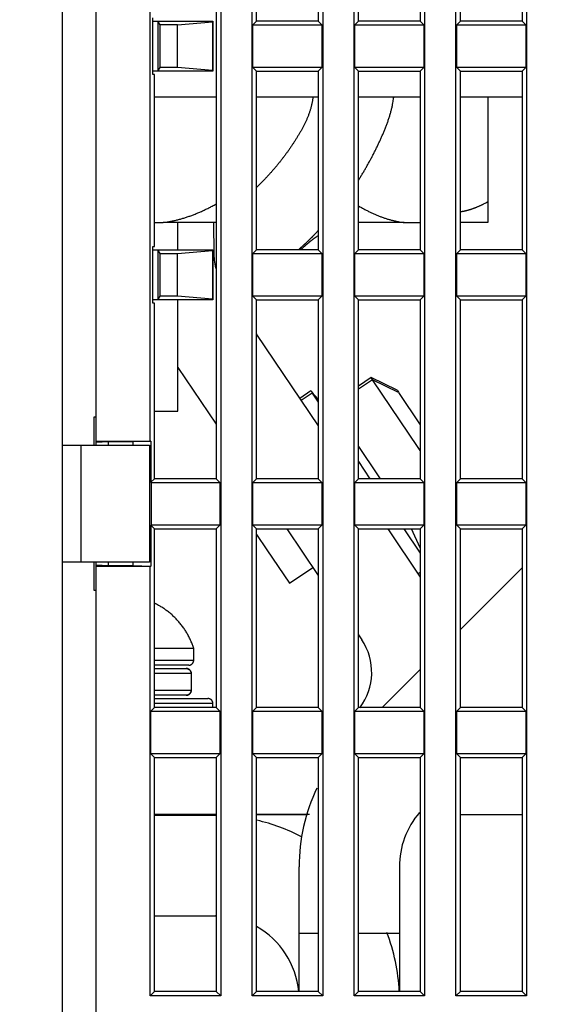
# Model space of a CAD drawing. Extents: x 107 to 1499, y 5 to 956.
# Drawn here: x 1073 to 1105, y 732 to 791 of the extents above; entities that cross this region are included whole.
import ezdxf

# ---------------------------------------------------------------- set-up
doc = ezdxf.new("R2010")
doc.units = 0
doc.layers.add('4', color=7, linetype='CONTINUOUS')

msp = doc.modelspace()

# ---------------------------------------------------------------- linework, layer by layer
at = {"layer": '4', "color": 40, "linetype": 'CONTINUOUS'}
for p, q in [((1085.4563, 815.25698), (1085.4563, 732.23205)), ((1087.3313, 732.23205), (1087.3313, 815.25698)), ((1091.5563, 815.25698), (1091.5563, 732.23205)), ((1093.4313, 732.23205), (1093.4313, 815.25698)), ((1097.6563, 815.25698), (1097.6563, 732.23205)), ((1099.5313, 732.23205), (1099.5313, 815.25698)), ((1103.7563, 815.25698), (1103.7563, 732.23205)), ((1085.1938, 801.29451), (1085.1938, 790.59451)), ((1087.5938, 790.59451), (1087.5938, 801.29451)), ((1091.2938, 801.29451), (1091.2938, 790.59451)), ((1093.6938, 790.59451), (1093.6938, 801.29451)), ((1097.3938, 801.29451), (1097.3938, 790.59451)), ((1099.7938, 790.59451), (1099.7938, 801.29451)), ((1103.4938, 801.29451), (1103.4938, 790.59451)), ((1075.9938, 765.19451), (1075.9938, 799.29451)), ((1077.9938, 799.03864), (1077.9938, 765.45033)), ((1081.2313, 765.45033), (1081.2313, 799.03864)), ((1081.3975, 787.39451), (1081.3975, 790.79451)), ((1081.3976, 790.59451), (1081.6938, 790.59451)), ((1081.6938, 790.59451), (1084.9938, 790.59451)), ((1081.6938, 790.59451), (1081.6938, 787.59451)), ((1081.8248, 790.37579), (1081.6938, 790.59451)), ((1082.8628, 790.37579), (1084.9674, 790.55053)), ((1084.9938, 790.59451), (1084.9674, 790.55053)), ((1084.9674, 790.55053), (1084.9674, 787.6385)), ((1084.9938, 790.59451), (1084.9938, 787.59451)), ((1085.1938, 790.59451), (1085.1938, 787.59451)), ((1087.3751, 790.37579), (1087.5938, 790.59451)), ((1091.2938, 790.59451), (1087.5938, 790.59451)), ((1091.2938, 790.59451), (1091.5125, 790.37579)), ((1093.4751, 790.37579), (1093.6938, 790.59451)), ((1097.3938, 790.59451), (1093.6938, 790.59451)), ((1097.3938, 790.59451), (1097.6125, 790.37579)), ((1099.5751, 790.37579), (1099.7938, 790.59451)), ((1103.4938, 790.59451), (1099.7938, 790.59451)), ((1103.4938, 790.59451), (1103.7125, 790.37579)), ((1082.8628, 790.37579), (1081.8248, 790.37579)), ((1081.8248, 787.81323), (1081.8248, 790.37579)), ((1082.8628, 787.81323), (1082.8628, 790.37579)), ((1087.3751, 790.37579), (1091.5125, 790.37579)), ((1087.3751, 787.81323), (1087.3751, 790.37579)), ((1091.5125, 790.37579), (1091.5125, 787.81323)), ((1093.4751, 790.37579), (1097.6125, 790.37579)), ((1093.4751, 787.81323), (1093.4751, 790.37579)), ((1097.6125, 790.37579), (1097.6125, 787.81323)), ((1099.5751, 790.37579), (1103.7125, 790.37579)), ((1099.5751, 787.81323), (1099.5751, 790.37579)), ((1103.7125, 790.37579), (1103.7125, 787.81323)), ((1081.6938, 787.59451), (1081.3976, 787.59451)), ((1081.6938, 787.59451), (1081.8248, 787.81323)), ((1084.9938, 787.59451), (1081.6938, 787.59451)), ((1082.8628, 787.81323), (1081.8248, 787.81323)), ((1084.9674, 787.6385), (1082.8628, 787.81323)), ((1084.9938, 787.59451), (1084.9674, 787.6385)), ((1085.1938, 787.59451), (1085.1938, 776.89451)), ((1091.5125, 787.81323), (1087.3751, 787.81323)), ((1087.5938, 787.59451), (1087.3751, 787.81323)), ((1087.5938, 787.59451), (1091.2938, 787.59451)), ((1087.5938, 776.89451), (1087.5938, 787.59451)), ((1091.5125, 787.81323), (1091.2938, 787.59451)), ((1091.2938, 787.59451), (1091.2938, 776.89451)), ((1097.6125, 787.81323), (1093.4751, 787.81323)), ((1093.6938, 787.59451), (1093.4751, 787.81323)), ((1093.6938, 787.59451), (1097.3938, 787.59451)), ((1093.6938, 776.89451), (1093.6938, 787.59451)), ((1097.6125, 787.81323), (1097.3938, 787.59451)), ((1097.3938, 787.59451), (1097.3938, 776.89451)), ((1103.7125, 787.81323), (1099.5751, 787.81323)), ((1099.7938, 787.59451), (1099.5751, 787.81323)), ((1099.7938, 787.59451), (1103.4938, 787.59451)), ((1099.7938, 776.89451), (1099.7938, 787.59451)), ((1103.7125, 787.81323), (1103.4938, 787.59451)), ((1103.4938, 787.59451), (1103.4938, 776.89451)), ((1081.4938, 787.39451), (1081.3975, 787.39451)), ((1081.4938, 777.09451), (1081.4938, 787.39451)), ((1085.1938, 786.02899), (1081.4938, 786.02899)), ((1091.2937, 786.02899), (1087.5937, 786.02899)), ((1097.3938, 786.02899), (1093.6938, 786.02899)), ((1103.4938, 786.02899), (1099.7937, 786.02899)), ((1101.4438, 786.02899), (1101.4438, 779.78621)), ((1101.4438, 779.78621), (1101.4438, 778.52899)), ((1081.4938, 778.52899), (1082.016, 778.52899)), ((1085.1938, 778.52899), (1082.016, 778.52899)), ((1082.8938, 776.89445), (1082.8938, 778.52902)), ((1085.029, 778.52902), (1085.0492, 776.63984)), ((1096.4215, 778.52899), (1093.6938, 778.52899)), ((1096.4215, 778.52899), (1097.3938, 778.52899)), ((1101.4438, 778.52899), (1099.7937, 778.52899)), ((1081.3975, 777.09451), (1081.4938, 777.09451)), ((1081.3975, 773.69451), (1081.3975, 777.09451)), ((1081.3976, 776.89451), (1081.6938, 776.89451)), ((1081.6938, 776.89451), (1084.9938, 776.89451)), ((1081.6938, 776.89451), (1081.6938, 773.89451)), ((1081.8248, 776.67579), (1081.6938, 776.89451)), ((1081.8248, 776.67579), (1082.8628, 776.67579)), ((1081.8248, 774.11323), (1081.8248, 776.67579)), ((1082.8628, 776.67579), (1084.9674, 776.85053)), ((1082.8628, 774.11323), (1082.8628, 776.67579)), ((1084.9938, 776.89451), (1084.9674, 776.85053)), ((1084.9674, 776.85053), (1084.9674, 773.9385)), ((1084.9938, 776.89451), (1084.9938, 773.89451)), ((1085.1938, 776.89451), (1085.1938, 773.89451)), ((1087.3751, 776.67579), (1087.5938, 776.89451)), ((1087.3751, 776.67579), (1091.5125, 776.67579)), ((1087.3751, 774.11323), (1087.3751, 776.67579)), ((1091.2938, 776.89451), (1087.5938, 776.89451)), ((1091.2938, 776.89451), (1091.5125, 776.67579)), ((1091.5125, 776.67579), (1091.5125, 774.11323)), ((1093.4751, 776.67579), (1093.6938, 776.89451)), ((1093.4751, 776.67579), (1097.6125, 776.67579)), ((1093.4751, 774.11323), (1093.4751, 776.67579)), ((1097.3938, 776.89451), (1093.6938, 776.89451)), ((1097.3938, 776.89451), (1097.6125, 776.67579)), ((1097.6125, 776.67579), (1097.6125, 774.11323)), ((1099.5751, 776.67579), (1099.7938, 776.89451)), ((1099.5751, 776.67579), (1103.7125, 776.67579)), ((1099.5751, 774.11323), (1099.5751, 776.67579)), ((1103.4938, 776.89451), (1099.7938, 776.89451)), ((1103.4938, 776.89451), (1103.7125, 776.67579)), ((1103.7125, 776.67579), (1103.7125, 774.11323)), ((1081.6938, 773.89451), (1081.8248, 774.11323)), ((1082.8628, 774.11323), (1081.8248, 774.11323)), ((1084.9674, 773.9385), (1082.8628, 774.11323)), ((1091.5125, 774.11323), (1087.3751, 774.11323)), ((1087.5938, 773.89451), (1087.3751, 774.11323)), ((1091.5125, 774.11323), (1091.2938, 773.89451)), ((1097.6125, 774.11323), (1093.4751, 774.11323)), ((1093.6938, 773.89451), (1093.4751, 774.11323)), ((1097.6125, 774.11323), (1097.3938, 773.89451)), ((1103.7125, 774.11323), (1099.5751, 774.11323)), ((1099.7938, 773.89451), (1099.5751, 774.11323)), ((1103.7125, 774.11323), (1103.4938, 773.89451)), ((1081.4938, 773.69451), (1081.3975, 773.69451)), ((1081.6938, 773.89451), (1081.3976, 773.89451)), ((1081.4938, 763.19451), (1081.4938, 773.69451)), ((1084.9938, 773.89451), (1081.6938, 773.89451)), ((1082.8938, 767.22892), (1082.8938, 773.89451)), ((1084.9938, 773.89451), (1084.9674, 773.9385)), ((1085.1938, 773.89451), (1085.1938, 763.19451)), ((1087.5938, 773.89451), (1091.2938, 773.89451)), ((1087.5938, 763.19451), (1087.5938, 773.89451)), ((1091.2938, 773.89451), (1091.2938, 763.19451)), ((1093.6938, 773.89451), (1097.3938, 773.89451)), ((1093.6938, 763.19451), (1093.6938, 773.89451)), ((1097.3938, 773.89451), (1097.3938, 763.19451)), ((1099.7938, 773.89451), (1103.4938, 773.89451)), ((1099.7938, 763.19451), (1099.7938, 773.89451)), ((1103.4938, 773.89451), (1103.4938, 763.19451)), ((1087.5937, 771.83466), (1091.2938, 766.34901)), ((1087.5938, 771.85966), (1087.6053, 771.84253)), ((1082.8938, 769.86107), (1085.1938, 766.45117)), ((1094.4592, 769.25308), (1093.6938, 768.73683)), ((1094.5314, 769.12082), (1093.6938, 768.55588)), ((1094.543, 769.12867), (1094.4591, 769.25302)), ((1096.0158, 768.49374), (1094.4591, 769.25302)), ((1096.0881, 768.36149), (1094.5313, 769.12077)), ((1097.2714, 765.05849), (1094.5313, 769.12077)), ((1090.8573, 768.45197), (1090.1941, 768.00462)), ((1090.9295, 768.31972), (1090.2779, 767.88023)), ((1090.8573, 768.45197), (1090.9412, 768.32759)), ((1091.2938, 767.96534), (1090.9132, 768.36907)), ((1090.9295, 768.31972), (1091.2938, 767.77965)), ((1091.2938, 767.9097), (1090.9854, 768.23681)), ((1096.0158, 768.49374), (1096.0997, 768.36936)), ((1096.0881, 768.36149), (1097.3938, 766.42565)), ((1081.4938, 767.22899), (1082.8938, 767.22899)), ((1077.8938, 765.19451), (1077.8938, 766.89451)), ((1077.8938, 766.89451), (1077.9938, 766.89451)), ((1075.9938, 765.19451), (1077.0938, 765.19451)), ((1075.9938, 758.19451), (1075.9938, 765.19451)), ((1077.0938, 765.19451), (1081.1938, 765.19451)), ((1077.0938, 765.19451), (1077.0938, 758.19451)), ((1077.9938, 765.45033), (1077.9938, 765.35963)), ((1077.9938, 765.45033), (1081.2313, 765.45033)), ((1078.7438, 765.39451), (1077.9938, 765.35963)), ((1077.9938, 765.35963), (1077.9938, 765.19458)), ((1078.7438, 765.19451), (1078.7438, 765.39451)), ((1080.1938, 765.39451), (1078.7438, 765.39451)), ((1081.2766, 765.43228), (1080.1938, 765.39451)), ((1080.1938, 765.39451), (1080.1938, 765.19451)), ((1081.1938, 765.19451), (1081.1938, 758.19451)), ((1081.2313, 765.45033), (1081.2766, 765.43228)), ((1081.2766, 765.43228), (1081.2766, 762.9773)), ((1093.6938, 765.11565), (1094.839, 763.41782)), ((1097.3938, 764.87698), (1097.2714, 765.05849)), ((1093.6938, 764.22151), (1094.3865, 763.19451)), ((1094.839, 763.41782), (1094.9896, 763.19451)), ((1081.2766, 762.9773), (1081.4938, 763.19451)), ((1081.2766, 762.9773), (1081.2938, 762.97579)), ((1081.2938, 762.97579), (1081.2938, 760.41323)), ((1081.2938, 762.97579), (1085.4125, 762.97579)), ((1085.1938, 763.19451), (1081.4938, 763.19451)), ((1085.1938, 763.19451), (1085.4125, 762.97579)), ((1085.4125, 762.97579), (1085.4125, 760.41323)), ((1087.3751, 762.97579), (1087.5938, 763.19451)), ((1087.3751, 762.97579), (1091.5125, 762.97579)), ((1087.3751, 760.41323), (1087.3751, 762.97579)), ((1091.2938, 763.19451), (1087.5938, 763.19451)), ((1091.2938, 763.19451), (1091.5125, 762.97579)), ((1091.5125, 762.97579), (1091.5125, 760.41323)), ((1093.4751, 762.97579), (1093.6938, 763.19451)), ((1093.4751, 762.97579), (1097.6125, 762.97579)), ((1093.4751, 760.41323), (1093.4751, 762.97579)), ((1097.3938, 763.19451), (1093.6938, 763.19451)), ((1097.3938, 763.19451), (1097.6125, 762.97579)), ((1097.6125, 762.97579), (1097.6125, 760.41323)), ((1099.5751, 762.97579), (1099.7938, 763.19451)), ((1099.5751, 762.97579), (1103.7125, 762.97579)), ((1099.5751, 760.41323), (1099.5751, 762.97579)), ((1103.4938, 763.19451), (1099.7938, 763.19451)), ((1103.4938, 763.19451), (1103.7125, 762.97579)), ((1103.7125, 762.97579), (1103.7125, 760.41323)), ((1081.2938, 760.41323), (1081.2766, 760.41173)), ((1081.2766, 760.41173), (1081.2766, 757.9567)), ((1081.4938, 760.19451), (1081.2766, 760.41173)), ((1085.4125, 760.41323), (1081.2938, 760.41323)), ((1081.4938, 760.19451), (1085.1938, 760.19451)), ((1081.4938, 749.49451), (1081.4938, 760.19451)), ((1085.4125, 760.41323), (1085.1938, 760.19451)), ((1085.1938, 760.19451), (1085.1938, 749.49451)), ((1091.5125, 760.41323), (1087.3751, 760.41323)), ((1087.5938, 760.19451), (1087.3751, 760.41323)), ((1087.5938, 760.19451), (1091.2938, 760.19451)), ((1087.5938, 749.49451), (1087.5938, 760.19451)), ((1087.5938, 759.85294), (1088.2067, 758.94427)), ((1089.414, 760.19449), (1089.414, 760.19445)), ((1089.414, 760.19445), (1091.2937, 757.40765)), ((1091.5125, 760.41323), (1091.2938, 760.19451)), ((1091.2938, 760.19451), (1091.2938, 749.49451)), ((1097.6125, 760.41323), (1093.4751, 760.41323)), ((1093.6938, 760.19451), (1093.4751, 760.41323)), ((1093.6938, 760.19451), (1097.3938, 760.19451)), ((1093.6938, 749.49451), (1093.6938, 760.19451)), ((1095.445, 760.19451), (1097.3938, 757.3054)), ((1096.41, 760.19451), (1097.3938, 758.73603)), ((1097.3938, 759.06135), (1096.8728, 760.19451)), ((1097.6125, 760.41323), (1097.3938, 760.19451)), ((1097.3938, 760.19451), (1097.3938, 749.49451)), ((1103.7125, 760.41323), (1099.5751, 760.41323)), ((1099.7938, 760.19451), (1099.5751, 760.41323)), ((1099.7938, 760.19451), (1103.4938, 760.19451)), ((1099.7938, 749.49451), (1099.7938, 760.19451)), ((1103.7125, 760.41323), (1103.4938, 760.19451)), ((1103.4938, 760.19451), (1103.4938, 749.49451)), ((1088.2067, 758.94427), (1089.5627, 756.93387)), ((1075.9938, 716.16234), (1075.9938, 758.19451)), ((1077.0938, 758.19451), (1075.9938, 758.19451)), ((1081.1938, 758.19451), (1077.0938, 758.19451)), ((1077.8938, 756.49451), (1077.8938, 758.19451)), ((1077.9938, 758.19452), (1077.9938, 758.02943)), ((1078.7438, 757.99451), (1078.7438, 758.19451)), ((1080.1938, 758.19451), (1080.1938, 757.99451)), ((1077.9938, 758.02943), (1077.9938, 757.93864)), ((1077.9938, 758.02943), (1078.7438, 757.99451)), ((1077.9938, 757.93864), (1077.9938, 716.16234)), ((1081.2313, 757.93864), (1077.9938, 757.93864)), ((1078.7438, 757.99451), (1080.1938, 757.99451)), ((1080.1938, 757.99451), (1081.2766, 757.9567)), ((1081.2766, 757.9567), (1081.2313, 757.93864)), ((1081.2313, 732.23205), (1081.2313, 757.93864)), ((1089.5627, 756.93387), (1090.9721, 757.8845)), ((1097.2679, 757.51726), (1097.3938, 757.6022)), ((1099.7937, 754.16422), (1103.4937, 757.86423)), ((1091.2937, 757.40765), (1091.2937, 757.40765)), ((1077.9938, 756.49451), (1077.8938, 756.49451)), ((1093.6938, 753.84941), (1093.8923, 753.55515)), ((1083.8438, 753.02899), (1081.4938, 753.02899)), ((1083.8438, 752.32903), (1083.8438, 753.02899)), ((1083.5438, 752.02899), (1081.4938, 752.02899)), ((1081.4938, 751.82899), (1083.3907, 751.82899)), ((1083.3906, 751.82899), (1083.3938, 751.82899)), ((1095.1241, 749.4946), (1097.3938, 751.7643)), ((1083.6908, 751.52899), (1083.6908, 750.52899)), ((1083.3907, 750.22899), (1081.4938, 750.22899)), ((1081.4938, 750.02899), (1084.6938, 750.02899)), ((1083.3938, 750.22899), (1083.3906, 750.22899)), ((1081.2751, 749.27579), (1081.4938, 749.49451)), ((1081.2751, 746.71323), (1081.2751, 749.27579)), ((1081.2751, 749.27579), (1085.4125, 749.27579)), ((1085.1938, 749.49451), (1081.4938, 749.49451)), ((1084.9938, 749.4946), (1084.9938, 749.72904)), ((1085.1938, 749.49451), (1085.4125, 749.27579)), ((1085.4125, 749.27579), (1085.4125, 746.71323)), ((1087.3751, 749.27579), (1087.5938, 749.49451)), ((1087.3751, 749.27579), (1091.5125, 749.27579)), ((1087.3751, 746.71323), (1087.3751, 749.27579)), ((1091.2938, 749.49451), (1087.5938, 749.49451)), ((1091.2938, 749.49451), (1091.5125, 749.27579)), ((1091.5125, 749.27579), (1091.5125, 746.71323)), ((1093.4751, 749.27579), (1093.6938, 749.49451)), ((1093.4751, 749.27579), (1097.6125, 749.27579)), ((1093.4751, 746.71323), (1093.4751, 749.27579)), ((1097.3938, 749.49451), (1093.6938, 749.49451)), ((1097.3938, 749.49451), (1097.6125, 749.27579)), ((1097.6125, 749.27579), (1097.6125, 746.71323)), ((1099.5751, 749.27579), (1099.7938, 749.49451)), ((1099.5751, 749.27579), (1103.7125, 749.27579)), ((1099.5751, 746.71323), (1099.5751, 749.27579)), ((1103.4938, 749.49451), (1099.7938, 749.49451)), ((1103.4938, 749.49451), (1103.7125, 749.27579)), ((1103.7125, 749.27579), (1103.7125, 746.71323)), ((1081.4938, 746.49451), (1081.2751, 746.71323)), ((1085.4125, 746.71323), (1081.2751, 746.71323)), ((1081.4938, 746.49451), (1085.1938, 746.49451)), ((1081.4938, 732.49451), (1081.4938, 746.49451)), ((1085.4125, 746.71323), (1085.1938, 746.49451)), ((1085.1938, 746.49451), (1085.1938, 732.49451)), ((1091.5125, 746.71323), (1087.3751, 746.71323)), ((1087.5938, 746.49451), (1087.3751, 746.71323)), ((1087.5938, 746.49451), (1091.2938, 746.49451)), ((1087.5938, 732.49451), (1087.5938, 746.49451)), ((1091.5125, 746.71323), (1091.2938, 746.49451)), ((1091.2938, 746.49451), (1091.2938, 732.49451)), ((1097.6125, 746.71323), (1093.4751, 746.71323)), ((1093.6938, 746.49451), (1093.4751, 746.71323)), ((1093.6938, 746.49451), (1097.3938, 746.49451)), ((1093.6938, 732.49451), (1093.6938, 746.49451)), ((1097.6125, 746.71323), (1097.3938, 746.49451)), ((1097.3938, 746.49451), (1097.3938, 732.49451)), ((1103.7125, 746.71323), (1099.5751, 746.71323)), ((1099.7938, 746.49451), (1099.5751, 746.71323)), ((1099.7938, 746.49451), (1103.4938, 746.49451)), ((1099.7938, 732.49451), (1099.7938, 746.49451)), ((1103.7125, 746.71323), (1103.4938, 746.49451)), ((1103.4938, 746.49451), (1103.4938, 732.49451)), ((1085.1938, 743.09798), (1081.4938, 743.09798)), ((1081.4938, 743.08625), (1085.1938, 743.08625)), ((1085.1438, 743.02899), (1081.4938, 743.02899)), ((1090.7684, 743.09798), (1087.5937, 743.09798)), ((1087.5938, 743.08625), (1090.598, 743.08625)), ((1099.7938, 743.08625), (1103.4938, 743.08625)), ((1090.1438, 735.97885), (1090.1438, 739.95792)), ((1096.1438, 739.95792), (1096.1438, 735.97885)), ((1081.4938, 737.02899), (1085.1438, 737.02899)), ((1090.1438, 732.49452), (1090.1438, 735.97885)), ((1090.1438, 735.97885), (1091.2937, 735.97885)), ((1093.6938, 735.97885), (1096.1438, 735.97885)), ((1096.1438, 735.97885), (1096.1438, 732.49452)), ((1081.4938, 732.49451), (1081.2313, 732.23205)), ((1085.4563, 732.23205), (1081.2313, 732.23205)), ((1085.1938, 732.49451), (1081.4938, 732.49451)), ((1085.1938, 732.49451), (1085.4563, 732.23205)), ((1087.5938, 732.49451), (1087.3313, 732.23205)), ((1091.5563, 732.23205), (1087.3313, 732.23205)), ((1091.2938, 732.49451), (1087.5938, 732.49451)), ((1091.2938, 732.49451), (1091.5563, 732.23205)), ((1093.6938, 732.49451), (1093.4313, 732.23205)), ((1097.6563, 732.23205), (1093.4313, 732.23205)), ((1097.3938, 732.49451), (1093.6938, 732.49451)), ((1097.3938, 732.49451), (1097.6563, 732.23205)), ((1099.7938, 732.49451), (1099.5313, 732.23205)), ((1103.7563, 732.23205), (1099.5313, 732.23205)), ((1103.4938, 732.49451), (1099.7938, 732.49451)), ((1103.4938, 732.49451), (1103.7563, 732.23205))]:
    msp.add_line(p, q, dxfattribs=at)
at = {"layer": '4', "color": 3, "linetype": 'CONTINUOUS'}
for p, q in [((1081.4938, 752.32899), (1083.8438, 752.32899)), ((1083.6908, 751.52899), (1081.4938, 751.52899)), ((1081.4938, 750.52899), (1083.6908, 750.52899)), ((1084.9938, 749.72899), (1081.4938, 749.72899))]:
    msp.add_line(p, q, dxfattribs=at)
for points in [[(972.04606, 944.16113, 0), (969.21132, 944.16113)], [(1003.2106, 944.16113, 0), (1000.3774, 944.16113)], [(1020.2103, 944.16113, 0), (1017.377, 944.16113, 0), (1014.5438, 944.16113)], [(1034.3767, 944.16113, 0), (1031.5434, 944.16113)], [(1045.7098, 944.16114, 0), (1042.8765, 944.16114)], [(1009.6751, 953.78792, 0.00000001), (1012.6663, 953.78792)], [(1024.6253, 953.78792, 0.00000001), (1027.7093, 953.78792)], [(961.84099, 953.78792, 0.00000001), (964.83072, 953.78792, 0.00000001), (967.82044, 953.78791)], [(1021.6116, 951.40052, 0.00000002), (1024.6253, 951.40052, 0.00000003), (1027.7093, 951.40053, 0.00000002), (1030.6047, 951.40053, 0.00000001), (1033.2224, 951.40053, 0.00000003), (1036.5842, 951.40054, 0.00000005), (1041.7621, 951.40054, 0.00000002), (1048.5431, 951.40056)], [(937.92318, 953.78792, 0.00000001), (940.91291, 953.78792)], [(949.73099, 947.22854, -0.00000003), (946.5451, 947.22854, -0.00000006), (941.63811, 947.22855, -0.00000003), (935.21199, 947.22856)], [(994.72798, 951.4005, 0.00000002), (997.71761, 951.4005, 0.00000002), (1000.7074, 951.4005, 0.00000002), (1003.6976, 951.40051, 0.00000002), (1006.6869, 951.40051, 0.00000002), (1009.6751, 951.40051, 0.00000002), (1012.6663, 951.40051, 0.00000002), (1015.6621, 951.40051, 0.00000002), (1018.6458, 951.40052)], [(988.74853, 951.4005, 0.00000002), (991.73828, 951.4005)], [(961.84099, 951.40051, 0.00000002), (964.83072, 951.40051, 0.00000002), (967.82044, 951.40051, 0.00000002), (970.81017, 951.40051, 0.00000002), (973.7999, 951.40051, 0.00000002), (976.78962, 951.4005, 0.00000002), (979.77935, 951.4005, 0.00000002), (982.76908, 951.4005)], [(934.93345, 951.40055, 0.00000002), (937.92318, 951.40054, 0.00000002), (940.91291, 951.40054, 0.00000002), (943.90263, 951.40053, 0.00000002), (946.89236, 951.40053, 0.00000002), (949.88209, 951.40052, 0.00000002), (952.87181, 951.40052, 0.00000002), (955.86154, 951.40052, 0.00000002), (958.85126, 951.40052)], [(963.54477, 947.22852, -0.00000002), (960.73414, 947.22852, -0.00000003), (957.87821, 947.22853, -0.00000003), (954.95558, 947.22853, -0.00000002), (952.21166, 947.22853)], [(989.04424, 947.2285, -0.00000003), (986.21099, 947.22851, -0.00000003), (983.3778, 947.22851, -0.00000003), (980.54443, 947.22851, -0.00000003), (977.71079, 947.22851, -0.00000003), (974.87788, 947.22851, -0.00000003), (972.04606, 947.22851, -0.00000003), (969.21132, 947.22851, -0.00000003), (966.37231, 947.22852)], [(1011.7105, 947.22851, -0.00000003), (1008.8772, 947.22851, -0.00000003), (1006.0439, 947.22851, -0.00000003), (1003.2106, 947.22851, -0.00000003), (1000.3774, 947.22851, -0.00000003), (997.54409, 947.22851, -0.00000003), (994.71082, 947.2285, -0.00000003), (991.87754, 947.2285)], [(1028.7101, 947.22853, -0.00000003), (1025.8769, 947.22853, -0.00000003), (1023.0436, 947.22852, -0.00000003), (1020.2103, 947.22852, -0.00000003), (1017.377, 947.22852, -0.00000003), (1014.5438, 947.22851)], [(1040.0432, 947.22855, -0.00000003), (1037.21, 947.22854, -0.00000003), (1034.3767, 947.22854, -0.00000003), (1031.5434, 947.22853)], [(1045.7098, 947.22856, -0.00000003), (1042.8765, 947.22855)], [(813.26851, 950.49737, -0.00000003), (812.50099, 951.29683)], [(823.01821, 940.34191, 0.00000019), (822.57504, 940.80353, 0.00000018), (822.13186, 941.26515, 0.00000017), (821.68869, 941.72677, 0.00000016), (821.24552, 942.18838, 0.00000015), (820.80235, 942.65, 0.00000014), (820.35918, 943.11162, 0.00000013), (819.91601, 943.57323, 0.00000013), (819.47284, 944.03484, 0.00000012), (819.02969, 944.49644, 0.00000011), (818.5865, 944.95807, 0.0000001), (818.14328, 945.41974, 0.00000009), (817.70017, 945.88129, 0.00000008), (817.25723, 946.34266, 0.00000007), (816.81383, 946.80451, 0.00000006), (816.36977, 947.26705, 0.00000006), (815.9275, 947.72772, 0.00000005), (815.48788, 948.18564, 0.00000004), (815.04117, 948.65094, 0.00000003), (814.58403, 949.1271, 0.00000002), (814.15484, 949.57415, 0.00000002), (813.76683, 949.97831)]]:
    msp.add_lwpolyline(points, format="xyb", dxfattribs=at)
at = {"layer": '4', "color": 40, "linetype": 'CONTINUOUS'}
for points in [[(1090.9716, 786.02907), (1090.9606, 785.9384, -0.00561672), (1090.9476, 785.84844, -0.00574585), (1090.9326, 785.75924, -0.00572929), (1090.9157, 785.67074, -0.00553992), (1090.8969, 785.58296, -0.00540401), (1090.8763, 785.49585, -0.00527554), (1090.8539, 785.40942, -0.0051507), (1090.8298, 785.32364, -0.00498925), (1090.804, 785.2385, -0.00484596), (1090.7767, 785.15396, -0.00467935), (1090.7478, 785.07004, -0.00452882), (1090.7175, 784.9867, -0.0043535), (1090.6857, 784.90393, -0.00419624), (1090.6526, 784.82171, -0.00401622), (1090.6182, 784.74003, -0.00385515), (1090.5825, 784.65886, -0.00367231), (1090.5457, 784.5782, -0.00350885), (1090.5078, 784.49801, -0.00332422), (1090.4687, 784.4183, -0.0031609), (1090.4287, 784.33902, -0.00297785), (1090.3878, 784.26019, -0.00281251), (1090.346, 784.18176, -0.00262576), (1090.3033, 784.10376, -0.00246861), (1090.2599, 784.02609, -0.00229504), (1090.2157, 783.94873, -0.00211999), (1090.171, 783.87187, -0.00192202), (1090.1259, 783.79559, -0.00179574), (1090.0799, 783.71895, -0.00163301), (1090.0324, 783.64112, -0.00151948), (1089.984, 783.56277, -0.00153697), (1089.935, 783.48469, -0.00156177), (1089.8856, 783.40687, -0.00155238), (1089.8356, 783.3292, -0.00154641), (1089.7849, 783.25168, -0.0015536), (1089.7337, 783.17437, -0.00155739), (1089.682, 783.09725, -0.00155813), (1089.6297, 783.02034, -0.00155868), (1089.5768, 782.94363, -0.00156151), (1089.5233, 782.86714, -0.00156299), (1089.4693, 782.79086, -0.00156507), (1089.4148, 782.71482, -0.00156621), (1089.3596, 782.63899, -0.00156843), (1089.3039, 782.56341, -0.00156961), (1089.2477, 782.48806, -0.00157168), (1089.1908, 782.41296, -0.0015728), (1089.1335, 782.33811, -0.00157484), (1089.0755, 782.26352, -0.00157588), (1089.017, 782.18919, -0.00157776), (1088.958, 782.11513, -0.00157887), (1088.8984, 782.04134, -0.00158097), (1088.8382, 781.96784, -0.00158161), (1088.7776, 781.89462, -0.00158258), (1088.7163, 781.8217, -0.00158465), (1088.6545, 781.74906, -0.00158926), (1088.5922, 781.67672, -0.00158608), (1088.5293, 781.60471, -0.00157786), (1088.466, 781.53304, -0.00159262), (1088.402, 781.46161, -0.00162697), (1088.3374, 781.39041, -0.0015808), (1088.2725, 781.31981, -0.00147615), (1088.2075, 781.24995, -0.00163208), (1088.1409, 781.17935, -0.00194993), (1088.0721, 781.10751, -0.00147696), (1088.0072, 781.04027, -0.00049971), (1087.9483, 780.97965, -0.00209173), (1087.8714, 780.90262, -0.0036032), (1087.7516, 780.78507, -0.00175678), (1087.5938, 780.63178, -0.00092837)], [(1093.6938, 781.06254), (1093.7522, 781.15454, 0.0014109), (1093.8101, 781.24684, 0.00141159), (1093.8674, 781.33947, 0.00141156), (1093.9243, 781.43241, 0.00141089), (1093.9805, 781.52567, 0.00141055), (1094.0363, 781.61923, 0.00141031), (1094.0915, 781.7131, 0.00141014), (1094.1462, 781.80726, 0.00140992), (1094.2003, 781.90173, 0.00140982), (1094.2539, 781.99649, 0.00140971), (1094.307, 782.09155, 0.0014097), (1094.3595, 782.18689, 0.00140969), (1094.4114, 782.28253, 0.00140977), (1094.4629, 782.37844, 0.00140985), (1094.5137, 782.47464, 0.00141001), (1094.564, 782.5711, 0.00141019), (1094.6138, 782.66785, 0.00141045), (1094.663, 782.76486, 0.00141075), (1094.7116, 782.86215, 0.00141106), (1094.7597, 782.95969, 0.00141136), (1094.8073, 783.0575, 0.00141188), (1094.8542, 783.15557, 0.00141267), (1094.9006, 783.25389, 0.00141277), (1094.9465, 783.35246, 0.00141212), (1094.9917, 783.45128, 0.00141432), (1095.0365, 783.55035, 0.00141985), (1095.0806, 783.64966, 0.00141419), (1095.1242, 783.74921, 0.00139575), (1095.1672, 783.84899, 0.00144756), (1095.2096, 783.94902, 0.00158297), (1095.2513, 784.04931, 0.00173612), (1095.2922, 784.14986, 0.00194619), (1095.3323, 784.25072, 0.0021298), (1095.3715, 784.3519, 0.00233258), (1095.4097, 784.45343, 0.00249972), (1095.4469, 784.55527, 0.0026764), (1095.4828, 784.65746, 0.00288898), (1095.5175, 784.76014, 0.00317573), (1095.551, 784.8634, 0.00323363), (1095.5829, 784.96664, 0.00314204), (1095.6133, 785.06969, 0.00373663), (1095.6424, 785.17494, 0.00484585), (1095.6702, 785.28323, 0.00368556), (1095.6954, 785.38518, 0.00094787), (1095.7173, 785.47758, 0.00579891), (1095.7411, 785.59751, 0.01075003), (1095.7718, 785.78393, 0.0052728), (1095.8084, 786.02907, 0.00274067)], [(1082.0161, 778.52902), (1082.1184, 778.54264, 0.00383713), (1082.2208, 778.55784, 0.00382855), (1082.3231, 778.57469, 0.00380118), (1082.4254, 778.5931, 0.00375057), (1082.5279, 778.61315, 0.00370431), (1082.6304, 778.63477, 0.00366062), (1082.733, 778.65802, 0.0036143), (1082.8358, 778.68283, 0.00356447), (1082.9388, 778.70928, 0.00351408), (1083.042, 778.7373, 0.0034632), (1083.1454, 778.76696, 0.00340954), (1083.2491, 778.79819, 0.00335434), (1083.3531, 778.83106, 0.00330167), (1083.4574, 778.86553, 0.00325264), (1083.5621, 778.90165, 0.00318789), (1083.6671, 778.93936, 0.00311322), (1083.7725, 778.97872, 0.00308302), (1083.8784, 779.01976, 0.0030879), (1083.985, 779.06258, 0.00294106), (1084.0916, 779.10679, 0.00269507), (1084.198, 779.15235, 0.00292005), (1084.3068, 779.20054, 0.00340693), (1084.4189, 779.25191, 0.00252115), (1084.5245, 779.30113, 0.00084548), (1084.6201, 779.34645, 0.003479), (1084.7446, 779.40866, 0.00574184), (1084.9386, 779.50969, 0.00269709), (1085.1938, 779.64512, 0.0014028)], [(1093.6938, 779.52943), (1093.7885, 779.47414, 0.00261772), (1093.8827, 779.4204, 0.00267336), (1093.9765, 779.36829, 0.00273135), (1094.0699, 779.31771, 0.00278425), (1094.1629, 779.26873, 0.00284053), (1094.2556, 779.22125, 0.00289576), (1094.3479, 779.17535, 0.00295326), (1094.4399, 779.13094, 0.00300822), (1094.5316, 779.08809, 0.00306577), (1094.623, 779.04671, 0.00312166), (1094.7141, 779.00686, 0.00317819), (1094.805, 778.96847, 0.00323157), (1094.8957, 778.93161, 0.00329038), (1094.9862, 778.8962, 0.00335107), (1095.0765, 778.86229, 0.00339779), (1095.1666, 778.82983, 0.00342929), (1095.2565, 778.79887, 0.00351328), (1095.3464, 778.76933, 0.00363968), (1095.4363, 778.74127, 0.0035855), (1095.5258, 778.71468, 0.0033872), (1095.6146, 778.68967, 0.00379381), (1095.7049, 778.66587, 0.00459763), (1095.7972, 778.64327, 0.00352158), (1095.8838, 778.62289, 0.00118359), (1095.9621, 778.60518, 0.00506142), (1096.0628, 778.58574, 0.00888315), (1096.2181, 778.56007, 0.00438063), (1096.4215, 778.52902, 0.00232486)], [(1099.7937, 779.18102), (1099.8483, 779.18973, 0.00347394), (1099.9029, 779.1992, 0.00345876), (1099.9575, 779.20947, 0.00344111), (1100.0121, 779.22051, 0.00342144), (1100.0667, 779.23235, 0.0034), (1100.1213, 779.24496, 0.0033785), (1100.1759, 779.25836, 0.0033547), (1100.2306, 779.27254, 0.00333047), (1100.2852, 779.28751, 0.00330442), (1100.3399, 779.30326, 0.00327876), (1100.3946, 779.31981, 0.00324973), (1100.4494, 779.33713, 0.00322002), (1100.5041, 779.35527, 0.00319206), (1100.5589, 779.37417, 0.003168), (1100.6138, 779.3939, 0.00312806), (1100.6687, 779.41439, 0.00307801), (1100.7236, 779.43568, 0.00307159), (1100.7786, 779.45779, 0.00310075), (1100.8337, 779.48077, 0.00297716), (1100.8887, 779.5044, 0.00274917), (1100.9434, 779.52867, 0.00300149), (1100.9991, 779.55423, 0.00353309), (1101.0562, 779.58136, 0.00264013), (1101.1098, 779.6073, 0.00089258), (1101.1583, 779.63115, 0.00367608), (1101.2208, 779.66364, 0.00616687), (1101.3173, 779.71607, 0.00294085), (1101.4438, 779.78618, 0.00153966)], [(1090.1014, 776.89451), (1090.1329, 776.922, 0.00055305), (1090.1642, 776.94954, 0.0005476), (1090.1955, 776.97716, 0.00055303), (1090.2267, 777.00485, 0.00057073), (1090.2579, 777.03261, 0.00058385), (1090.2889, 777.06044, 0.00059571), (1090.32, 777.08834, 0.00060691), (1090.3509, 777.11632, 0.00062028), (1090.3818, 777.14437, 0.00063199), (1090.4126, 777.1725, 0.00064501), (1090.4433, 777.20071, 0.00065663), (1090.4739, 777.229, 0.00066976), (1090.5045, 777.25737, 0.00068143), (1090.535, 777.28582, 0.00069456), (1090.5654, 777.31436, 0.00070624), (1090.5957, 777.34298, 0.00071941), (1090.6259, 777.37168, 0.00073109), (1090.6561, 777.40047, 0.00074422), (1090.6861, 777.42936, 0.00075598), (1090.7161, 777.45833, 0.0007693), (1090.746, 777.48739, 0.00078084), (1090.7758, 777.51655, 0.00079357), (1090.8054, 777.54579, 0.00080594), (1090.835, 777.57514, 0.00082078), (1090.8645, 777.60458, 0.00083023), (1090.8939, 777.63411, 0.00083775), (1090.9231, 777.66373, 0.00085745), (1090.9523, 777.69348, 0.00088984), (1090.9815, 777.72338, 0.0008743), (1091.0104, 777.75326, 0.00082446), (1091.039, 777.78306, 0.00092767), (1091.068, 777.81345, 0.00113171), (1091.0975, 777.84468, 0.00085981), (1091.1251, 777.87407, 0.00027441), (1091.15, 777.90068, 0.00125279), (1091.1818, 777.93512, 0.00220973), (1091.2303, 777.98849, 0.00108371), (1091.2937, 778.05857, 0.00057137)], [(1090.2292, 776.89451), (1090.2545, 776.91707, 0.00026475), (1090.2798, 776.93965, 0.00030051), (1090.3051, 776.96227, 0.00026563), (1090.3304, 776.98491, 0.00015118), (1090.3556, 777.00755, 0.00006657), (1090.3809, 777.03021, -0.00000981), (1090.4062, 777.05286, -0.00008179), (1090.4314, 777.0755, -0.00016777), (1090.4567, 777.09812, -0.00024288), (1090.4821, 777.12072, -0.00032633), (1090.5074, 777.14328, -0.00040054), (1090.5328, 777.1658, -0.00048449), (1090.5583, 777.18827, -0.00055875), (1090.5838, 777.21069, -0.00064237), (1090.6094, 777.23304, -0.00071639), (1090.6351, 777.25532, -0.00079983), (1090.6608, 777.27752, -0.00087357), (1090.6867, 777.29964, -0.0009566), (1090.7126, 777.32166, -0.00103011), (1090.7387, 777.34358, -0.00111308), (1090.7648, 777.36538, -0.00118565), (1090.7911, 777.38707, -0.0012668), (1090.8175, 777.40864, -0.00134054), (1090.8441, 777.43007, -0.00142571), (1090.8708, 777.45137, -0.00149227), (1090.8976, 777.47251, -0.00155993), (1090.9246, 777.49349, -0.00164862), (1090.9518, 777.51432, -0.00177292), (1090.9792, 777.53501, -0.00177951), (1091.0067, 777.55545, -0.0017084), (1091.0341, 777.57559, -0.00199163), (1091.0623, 777.59583, -0.00252809), (1091.0914, 777.6163, -0.00191677), (1091.1188, 777.63541, -0.00052791), (1091.1436, 777.65259, -0.00294206), (1091.1761, 777.67412, -0.00535704), (1091.2268, 777.70659, -0.0026208), (1091.2937, 777.74869, -0.0013665)], [(1082.8937, 767.22892), (1082.8937, 767.22893, -0.00935978), (1082.8937, 767.22893, -0.00973857), (1082.8937, 767.22893, -0.01012575), (1082.8937, 767.22894, -0.01048505), (1082.8937, 767.22894, -0.0108399), (1082.8937, 767.22894, -0.01115571), (1082.8937, 767.22895, -0.01145139), (1082.8937, 767.22895, -0.01169701), (1082.8938, 767.22895, -0.01190807), (1082.8938, 767.22895, -0.01206262), (1082.8938, 767.22895, -0.01216363), (1082.8938, 767.22895, -0.01220048), (1082.8938, 767.22895, -0.01219423), (1082.8938, 767.22896, -0.0121444), (1082.8938, 767.22896, -0.01198235), (1082.8938, 767.22896, -0.01173316), (1082.8938, 767.22895, -0.01160163), (1082.8938, 767.22895, -0.01156159), (1082.8938, 767.22895, -0.01091699), (1082.8938, 767.22895, -0.00990108), (1082.8938, 767.22895, -0.01057279), (1082.8938, 767.22895, -0.01209849), (1082.8938, 767.22895, -0.00876987), (1082.8938, 767.22894, -0.00293681), (1082.8939, 767.22894, -0.0117799), (1082.8939, 767.22894, -0.01858303), (1082.8939, 767.22893, -0.00838311), (1082.8939, 767.22892, -0.00427807)], [(1083.8439, 753.02891), (1083.8062, 753.14219, 0.00654017), (1083.7656, 753.2548, 0.00646226), (1083.7218, 753.36673, 0.00645307), (1083.675, 753.47789, 0.00654814), (1083.6251, 753.58811, 0.00660316), (1083.5722, 753.6973, 0.00664169), (1083.5161, 753.80532, 0.00667223), (1083.457, 753.9121, 0.00671725), (1083.3949, 754.01748, 0.00674759), (1083.3298, 754.1214, 0.00678229), (1083.2617, 754.22369, 0.00680318), (1083.1908, 754.3243, 0.00682638), (1083.1169, 754.42306, 0.00684692), (1083.0403, 754.51994, 0.0068764), (1082.9609, 754.61477, 0.00686871), (1082.8788, 754.70751, 0.00683719), (1082.7941, 754.79797, 0.00689585), (1082.7068, 754.88624, 0.0070306), (1082.6168, 754.97216, 0.00683235), (1082.5249, 755.05542, 0.00638618), (1082.4313, 755.13575, 0.0070124), (1082.3338, 755.21442, 0.00830042), (1082.2316, 755.29169, 0.00632686), (1082.1343, 755.36268, 0.00227416), (1082.0453, 755.42554, 0.00879364), (1081.9273, 755.49973, 0.01500021), (1081.7408, 755.60545, 0.00735317), (1081.4938, 755.73878, 0.00390542)], [(1083.5437, 752.02893), (1083.5509, 752.02902, 0.00614273), (1083.558, 752.02928, 0.00596518), (1083.5653, 752.02971, 0.00592226), (1083.5725, 752.03033, 0.00605358), (1083.5799, 752.03113, 0.00611732), (1083.5872, 752.03212, 0.00616441), (1083.5946, 752.0333, 0.00619808), (1083.6021, 752.03467, 0.00626335), (1083.6095, 752.03625, 0.00630225), (1083.617, 752.03803, 0.00635846), (1083.6245, 752.04002, 0.0063931), (1083.6319, 752.04221, 0.00644682), (1083.6394, 752.04461, 0.00647934), (1083.6468, 752.04721, 0.00652836), (1083.6542, 752.05004, 0.0065579), (1083.6616, 752.05307, 0.00660231), (1083.6689, 752.05631, 0.0066288), (1083.6762, 752.05976, 0.00666812), (1083.6834, 752.06343, 0.0066913), (1083.6905, 752.0673, 0.00672523), (1083.6975, 752.07138, 0.00674492), (1083.7045, 752.07567, 0.00677317), (1083.7114, 752.08016, 0.0067892), (1083.7181, 752.08484, 0.00681149), (1083.7248, 752.08972, 0.00682374), (1083.7313, 752.09478, 0.00683996), (1083.7376, 752.10004, 0.00684821), (1083.7439, 752.10547, 0.00685795), (1083.75, 752.11108, 0.00686254), (1083.7559, 752.11686, 0.00686647), (1083.7617, 752.12279, 0.00686646), (1083.7673, 752.12889, 0.00686249), (1083.7727, 752.13513, 0.00685784), (1083.778, 752.14151, 0.00684804), (1083.7831, 752.14802, 0.00683976), (1083.7879, 752.15466, 0.00682356), (1083.7926, 752.16141, 0.00681118), (1083.7971, 752.16827, 0.00678863), (1083.8014, 752.17523, 0.00677286), (1083.8055, 752.18228, 0.00674536), (1083.8093, 752.18941, 0.00672455), (1083.813, 752.19662, 0.00668781), (1083.8165, 752.20388, 0.00666843), (1083.8197, 752.2112, 0.00663886), (1083.8227, 752.21857, 0.00659874), (1083.8256, 752.22598, 0.00652057), (1083.8282, 752.23341, 0.00653842), (1083.8306, 752.24086, 0.00660283), (1083.8328, 752.24834, 0.00640872), (1083.8347, 752.25579, 0.00598401), (1083.8365, 752.2632, 0.00648902), (1083.8381, 752.27071, 0.00755288), (1083.8395, 752.27836, 0.00584459), (1083.8407, 752.28554, 0.00230656), (1083.8416, 752.29202, 0.00788775), (1083.8425, 752.30024, 0.01334761), (1083.8432, 752.31275, 0.0066909), (1083.8439, 752.32903, 0.00362867)], [(1083.3906, 751.82904), (1083.4028, 751.82877, -0.01005235), (1083.4149, 751.82802, -0.01030411), (1083.4269, 751.82677, -0.01035267), (1083.4387, 751.82504, -0.01019838), (1083.4504, 751.82283, -0.01011813), (1083.462, 751.82017, -0.01004788), (1083.4734, 751.81705, -0.0099857), (1083.4846, 751.81349, -0.00989281), (1083.4956, 751.8095, -0.00982291), (1083.5064, 751.8051, -0.0097389), (1083.5171, 751.80028, -0.00967368), (1083.5275, 751.79507, -0.00959764), (1083.5377, 751.78947, -0.00954004), (1083.5477, 751.78349, -0.00947715), (1083.5574, 751.77714, -0.0094311), (1083.5669, 751.77043, -0.00938426), (1083.5761, 751.76338, -0.0093521), (1083.585, 751.75599, -0.00932289), (1083.5936, 751.74827, -0.00930713), (1083.602, 751.74023, -0.00929897), (1083.61, 751.73189, -0.00929747), (1083.6178, 751.72326, -0.0093028), (1083.6251, 751.71433, -0.00932646), (1083.6322, 751.70514, -0.00937337), (1083.6389, 751.69567, -0.00938203), (1083.6453, 751.68596, -0.00936904), (1083.6513, 751.676, -0.00950051), (1083.6569, 751.6658, -0.00976929), (1083.6621, 751.65535, -0.00953616), (1083.6669, 751.64474, -0.00893753), (1083.6713, 751.634, -0.0099833), (1083.6753, 751.62288, -0.01210916), (1083.6789, 751.61128, -0.00914182), (1083.682, 751.60028, -0.00286872), (1083.6846, 751.59025, -0.01324224), (1083.6869, 751.57704, -0.02320977), (1083.689, 751.55631, -0.01118709), (1083.6909, 751.52894, -0.00581331)], [(1083.6938, 751.52894), (1083.6937, 751.53605, 0.00614444), (1083.6935, 751.54322, 0.00596697), (1083.693, 751.55045, 0.00592416), (1083.6924, 751.55773, 0.00605565), (1083.6916, 751.56506, 0.00611953), (1083.6906, 751.57243, 0.00616676), (1083.6894, 751.57983, 0.00620056), (1083.6881, 751.58727, 0.00626596), (1083.6865, 751.59472, 0.00630499), (1083.6847, 751.60218, 0.00636132), (1083.6827, 751.60965, 0.00639607), (1083.6806, 751.61711, 0.0064499), (1083.6782, 751.62456, 0.00648252), (1083.6755, 751.632, 0.00653164), (1083.6727, 751.6394, 0.00656126), (1083.6697, 751.64677, 0.00660575), (1083.6665, 751.65409, 0.0066323), (1083.663, 751.66136, 0.00667167), (1083.6593, 751.66856, 0.00669489), (1083.6555, 751.67569, 0.00672886), (1083.6514, 751.68274, 0.00674857), (1083.6471, 751.6897, 0.00677682), (1083.6426, 751.69656, 0.00679285), (1083.6379, 751.70332, 0.00681514), (1083.6331, 751.70995, 0.00682734), (1083.628, 751.71647, 0.00684345), (1083.6227, 751.72285, 0.00685174), (1083.6173, 751.72909, 0.00686168), (1083.6117, 751.73518, 0.00686575), (1083.6059, 751.74112, 0.00686839), (1083.6, 751.74689, 0.00686832), (1083.5939, 751.7525, 0.00686545), (1083.5876, 751.75794, 0.00686109), (1083.5813, 751.76319, 0.00685091), (1083.5748, 751.76826, 0.00684242), (1083.5681, 751.77314, 0.00682613), (1083.5614, 751.77782, 0.00681362), (1083.5545, 751.78231, 0.00679089), (1083.5475, 751.78659, 0.00677495), (1083.5405, 751.79067, 0.00674728), (1083.5334, 751.79454, 0.00672629), (1083.5262, 751.79821, 0.00668937), (1083.5189, 751.80166, 0.00666981), (1083.5116, 751.80491, 0.00664006), (1083.5042, 751.80794, 0.00659975), (1083.4968, 751.81076, 0.00652138), (1083.4894, 751.81337, 0.00653905), (1083.4819, 751.81577, 0.00660328), (1083.4744, 751.81796, 0.00640898), (1083.467, 751.81994, 0.00598409), (1083.4596, 751.82172, 0.00648893), (1083.452, 751.8233, 0.00755256), (1083.4444, 751.82468, 0.00584415), (1083.4372, 751.82586, 0.00230635), (1083.4307, 751.82682, 0.0078869), (1083.4225, 751.82765, 0.01334553), (1083.41, 751.82839, 0.00668957), (1083.3937, 751.82904, 0.00362788)], [(1083.6909, 750.52895), (1083.6906, 750.51676, -0.01006527), (1083.6899, 750.50467, -0.0103173), (1083.6886, 750.49271, -0.01036565), (1083.6869, 750.48088, -0.01021072), (1083.6847, 750.46918, -0.01012992), (1083.682, 750.45764, -0.01005912), (1083.6789, 750.44626, -0.00999634), (1083.6753, 750.43505, -0.0099028), (1083.6713, 750.42403, -0.00983226), (1083.6669, 750.4132, -0.00974758), (1083.6621, 750.40257, -0.00968169), (1083.6569, 750.39215, -0.00960499), (1083.6513, 750.38196, -0.00954673), (1083.6453, 750.372, -0.0094832), (1083.6389, 750.36229, -0.00943651), (1083.6322, 750.35283, -0.00938908), (1083.6251, 750.34364, -0.00935632), (1083.6178, 750.33471, -0.00932656), (1083.61, 750.32608, -0.00931024), (1083.602, 750.31774, -0.00930158), (1083.5936, 750.30971, -0.00929958), (1083.585, 750.302, -0.00930446), (1083.5761, 750.29461, -0.00932766), (1083.5669, 750.28756, -0.00937418), (1083.5574, 750.28086, -0.00938243), (1083.5477, 750.27451, -0.0093691), (1083.5377, 750.26854, -0.00950022), (1083.5275, 750.26293, -0.00976871), (1083.5171, 750.25773, -0.00953526), (1083.5064, 750.25291, -0.00893644), (1083.4957, 750.24852, -0.00998193), (1083.4846, 750.24453, -0.01210738), (1083.473, 750.24097, -0.00914011), (1083.462, 750.23787, -0.0028678), (1083.4519, 750.23528, -0.01323991), (1083.4387, 750.23301, -0.02320536), (1083.418, 750.23092, -0.01118459), (1083.3906, 750.22903, -0.00581187)], [(1083.3937, 750.22903), (1083.4008, 750.22911, 0.00614562), (1083.408, 750.22937, 0.00596835), (1083.4152, 750.2298, 0.00592576), (1083.4225, 750.23041, 0.0060575), (1083.4298, 750.2312, 0.00612164), (1083.4372, 750.23218, 0.0061691), (1083.4446, 750.23336, 0.00620314), (1083.452, 750.23473, 0.00626879), (1083.4595, 750.23631, 0.00630806), (1083.467, 750.23808, 0.00636463), (1083.4744, 750.24006, 0.00639961), (1083.4819, 750.24225, 0.00645367), (1083.4893, 750.24464, 0.0064865), (1083.4968, 750.24725, 0.00653583), (1083.5042, 750.25007, 0.00656565), (1083.5116, 750.25309, 0.00661033), (1083.5189, 750.25633, 0.00663705), (1083.5262, 750.25978, 0.0066766), (1083.5334, 750.26345, 0.00669997), (1083.5405, 750.26731, 0.00673407), (1083.5475, 750.27139, 0.0067539), (1083.5545, 750.27567, 0.00678224), (1083.5614, 750.28016, 0.00679837), (1083.5681, 750.28484, 0.00682079), (1083.5748, 750.28972, 0.00683297), (1083.5813, 750.29479, 0.00684889), (1083.5876, 750.30004, 0.00685747), (1083.5939, 750.30547, 0.00686823), (1083.6, 750.31108, 0.00687102), (1083.6059, 750.31686, 0.00687012), (1083.6117, 750.32279, 0.00686722), (1083.6173, 750.32889, 0.00686164), (1083.6227, 750.33513, 0.00685685), (1083.628, 750.34151, 0.00684789), (1083.6331, 750.34802, 0.00684015), (1083.6379, 750.35465, 0.00682426), (1083.6426, 750.36141, 0.00681226), (1083.6471, 750.36827, 0.00679013), (1083.6514, 750.37522, 0.00677476), (1083.6555, 750.38227, 0.00674762), (1083.6593, 750.3894, 0.00672719), (1083.663, 750.3966, 0.0066908), (1083.6665, 750.40387, 0.00667177), (1083.6697, 750.41119, 0.00664252), (1083.6727, 750.41855, 0.00660272), (1083.6755, 750.42595, 0.0065248), (1083.6782, 750.43338, 0.00654296), (1083.6806, 750.44083, 0.0066077), (1083.6827, 750.44831, 0.00641373), (1083.6847, 750.45576, 0.0059889), (1083.6865, 750.46316, 0.00649456), (1083.6881, 750.47066, 0.00755961), (1083.6895, 750.47831, 0.00585), (1083.6906, 750.48549, 0.00230874), (1083.6916, 750.49197, 0.00789532), (1083.6924, 750.50018, 0.01336104), (1083.6932, 750.51268, 0.00669786), (1083.6938, 750.52895, 0.00363249)], [(1084.9937, 749.72904), (1084.9936, 749.73615, 0.00615451), (1084.9934, 749.74331, 0.0059767), (1084.9929, 749.75053, 0.00593376), (1084.9923, 749.75781, 0.00606537), (1084.9915, 749.76513, 0.00612923), (1084.9906, 749.7725, 0.00617639), (1084.9894, 749.7799, 0.00621006), (1084.988, 749.78732, 0.00627537), (1084.9864, 749.79477, 0.00631423), (1084.9847, 749.80223, 0.00637039), (1084.9827, 749.80969, 0.00640491), (1084.9805, 749.81715, 0.00645851), (1084.9781, 749.8246, 0.00649083), (1084.9755, 749.83203, 0.00653966), (1084.9727, 749.83943, 0.00656892), (1084.9697, 749.84679, 0.00661305), (1084.9664, 749.85411, 0.00663918), (1084.963, 749.86138, 0.00667814), (1084.9593, 749.86858, 0.00670089), (1084.9555, 749.87571, 0.00673438), (1084.9514, 749.88275, 0.00675357), (1084.9471, 749.88971, 0.0067813), (1084.9426, 749.89657, 0.00679677), (1084.9379, 749.90332, 0.00681852), (1084.9331, 749.90996, 0.0068301), (1084.928, 749.91647, 0.00684559), (1084.9227, 749.92285, 0.00685331), (1084.9173, 749.92909, 0.0068627), (1084.9117, 749.93518, 0.00686602), (1084.9059, 749.94112, 0.00686827), (1084.9, 749.94689, 0.00686817), (1084.8939, 749.9525, 0.00686559), (1084.8876, 749.95793, 0.00686185), (1084.8813, 749.96319, 0.00685214), (1084.8748, 749.96826, 0.00684411), (1084.8681, 749.97313, 0.00682835), (1084.8614, 749.97782, 0.00681635), (1084.8545, 749.9823, 0.00679407), (1084.8475, 749.98658, 0.00677859), (1084.8405, 749.99066, 0.00675136), (1084.8334, 749.99453, 0.00673081), (1084.8262, 749.9982, 0.00669428), (1084.8189, 750.00165, 0.00667511), (1084.8116, 750.00489, 0.00664572), (1084.8042, 750.00792, 0.00660575), (1084.7968, 750.01073, 0.00652765), (1084.7894, 750.01334, 0.00654566), (1084.7819, 750.01574, 0.00661027), (1084.7745, 750.01792, 0.00641604), (1084.767, 750.0199, 0.00599092), (1084.7596, 750.02168, 0.00649657), (1084.7521, 750.02325, 0.00756172), (1084.7444, 750.02463, 0.00585145), (1084.7373, 750.0258, 0.00230927), (1084.7308, 750.02677, 0.00789699), (1084.7226, 750.02758, 0.01336313), (1084.7101, 750.02832, 0.00669857), (1084.6938, 750.02896, 0.00363279)]]:
    msp.add_lwpolyline(points, format="xyb", dxfattribs=at)
for centre, radius, start, end in [((1088.549, 776.67734), 3.5, 180.6139, 196.53736), ((1090.9906, 751.59798), 3.5, 322.80798, 394), ((1101.1438, 739.95792), 11, 154.59862, 180), ((1085.1438, 732.02899), 11, 89.739434, 90), ((1085.1438, 732.02899), 11, 62.101079, 76.997102), ((1101.1438, 739.95792), 5, 139.3958, 180), ((1085.1438, 732.02899), 5, 89.425703, 90), ((1085.1438, 732.02899), 5, 5.342259, 60.612858), ((1085.1438, 732.02899), 11, 2.425507, 21.353545)]:
    msp.add_arc(centre, radius, start, end, dxfattribs=at)

doc.saveas('drawing.dxf')
